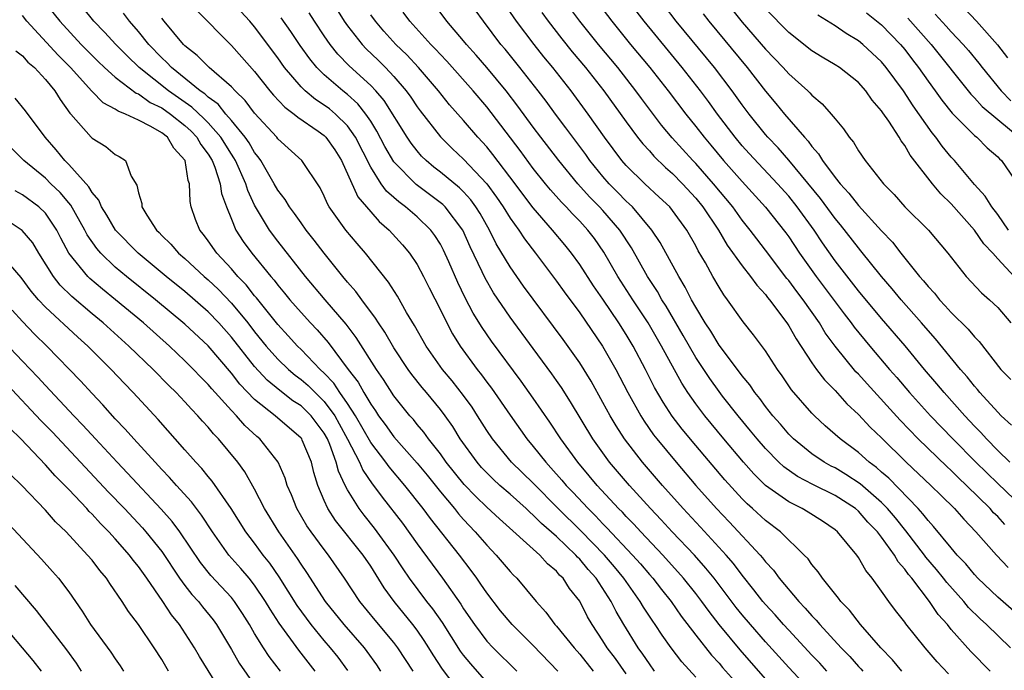
# Model space of a CAD drawing. Units: inches. Extents: x 2508000 to 2511000, y 1506000 to 1509000.
# Drawn here: x 2508375 to 2508460, y 1506767 to 1506823 of the extents above; entities that cross this region are included whole.
import ezdxf

# ---------------------------------------------------------------- set-up
doc = ezdxf.new("R2010")
doc.units = ezdxf.units.IN
doc.header["$MEASUREMENT"] = 0
doc.layers.add('LD25081506_2ft', color=4, linetype='Continuous')

msp = doc.modelspace()

# ---------------------------------------------------------------- linework, layer by layer
at = {"layer": 'LD25081506_2ft'}
for points, elevation in [([(2508376.64, 1506825), (2508378.24, 1506823), (2508380.066, 1506821), (2508381, 1506820.039), (2508381.526, 1506819.526), (2508382.075, 1506819), (2508383, 1506818.178), (2508384.807, 1506816.807), (2508385, 1506816.734), (2508386.011, 1506816.01), (2508387, 1506815.532), (2508387.766, 1506815), (2508389, 1506814.028), (2508389.534, 1506813.534), (2508390.04, 1506813), (2508390.381, 1506812.382), (2508391, 1506811.553), (2508391.343, 1506811), (2508391.583, 1506810.417), (2508392.045, 1506809), (2508392.161, 1506808.161), (2508392.573, 1506807), (2508393, 1506805.939), (2508393.398, 1506805), (2508394.031, 1506804.031), (2508394.778, 1506803), (2508396.393, 1506801), (2508396.678, 1506800.678), (2508397, 1506800.243), (2508397.569, 1506799.569), (2508398.024, 1506799), (2508399, 1506797.887), (2508399.812, 1506797), (2508400.399, 1506796.399), (2508401.325, 1506795.325), (2508403.056, 1506793), (2508403.908, 1506791.908), (2508404.398, 1506791), (2508405, 1506789.99), (2508405.418, 1506789.419), (2508405.685, 1506789), (2508406.247, 1506788.248), (2508407, 1506787.19), (2508409, 1506784.924), (2508409.869, 1506783.869), (2508411, 1506782.454), (2508412.21, 1506781), (2508412.554, 1506780.553), (2508413, 1506780.056), (2508414.013, 1506779), (2508415, 1506777.844), (2508415.821, 1506777), (2508417, 1506775.584), (2508417.283, 1506775.283), (2508417.579, 1506775), (2508419.239, 1506773), (2508420.084, 1506772.084), (2508420.864, 1506771), (2508421, 1506770.858), (2508422.517, 1506769), (2508423, 1506768.452), (2508424.162, 1506767)], 7788), ([(2508458.357, 1506767), (2508456.689, 1506768.688), (2508455, 1506770.591), (2508454.666, 1506771), (2508453.88, 1506771.88), (2508453.137, 1506773), (2508451.593, 1506775), (2508451.318, 1506775.318), (2508451, 1506775.791), (2508450.425, 1506776.426), (2508450.108, 1506777), (2508449, 1506778.542), (2508448.646, 1506779), (2508447.823, 1506779.823), (2508447, 1506780.782), (2508446.742, 1506781), (2508445, 1506782.12), (2508443.074, 1506783.074), (2508441.762, 1506783.762), (2508440.588, 1506784.588), (2508440.151, 1506785), (2508439, 1506786.169), (2508438.281, 1506787), (2508437.713, 1506787.713), (2508436.641, 1506789), (2508435.313, 1506790.687), (2508435, 1506791.089), (2508434.201, 1506792.201), (2508433, 1506794.023), (2508431.918, 1506795.918), (2508430.444, 1506798.444), (2508430.078, 1506799), (2508429.695, 1506799.695), (2508428.834, 1506801), (2508427.46, 1506803.46), (2508426.465, 1506805), (2508425, 1506806.692), (2508424.717, 1506807), (2508423.86, 1506807.86), (2508422.84, 1506809), (2508421.201, 1506811), (2508419.652, 1506813), (2508419, 1506813.863), (2508417.684, 1506815.684), (2508416.682, 1506817), (2508415.01, 1506819.01), (2508414.078, 1506820.078), (2508413.238, 1506821), (2508413, 1506821.302), (2508411.57, 1506823), (2508410.465, 1506824.465)], 7766), ([(2508461.342, 1506771.342), (2508459, 1506773.375), (2508457.305, 1506775), (2508457, 1506775.325), (2508456.25, 1506776.25), (2508455.526, 1506777), (2508455, 1506777.606), (2508453.467, 1506779.467), (2508453, 1506779.963), (2508452.56, 1506780.56), (2508452.15, 1506781), (2508449.616, 1506783.616), (2508449, 1506784.143), (2508448.551, 1506784.551), (2508447.929, 1506785), (2508447, 1506785.827), (2508445.429, 1506787), (2508445, 1506787.398), (2508444.143, 1506788.143), (2508443.218, 1506789), (2508443, 1506789.224), (2508441.241, 1506791.241), (2508440.435, 1506792.435), (2508440.028, 1506793), (2508439, 1506794.583), (2508437.971, 1506795.971), (2508437.084, 1506797.084), (2508435.742, 1506799), (2508435.414, 1506799.414), (2508435, 1506800.072), (2508434.464, 1506801), (2508433.825, 1506802.175), (2508433.216, 1506803.216), (2508433, 1506803.648), (2508432.243, 1506805), (2508431, 1506806.7), (2508430.751, 1506807), (2508429.852, 1506807.852), (2508428.599, 1506809), (2508427, 1506810.566), (2508426.621, 1506811), (2508425.133, 1506813), (2508423.727, 1506815), (2508422.256, 1506817), (2508420.692, 1506819), (2508419.923, 1506819.923), (2508419.066, 1506821), (2508417.558, 1506823), (2508416.199, 1506825)], 7762), ([(2508424.28, 1506825), (2508425.768, 1506823), (2508427.39, 1506821), (2508429.041, 1506819), (2508430.622, 1506817), (2508432.141, 1506815), (2508433, 1506813.928), (2508433.71, 1506813), (2508434.307, 1506812.307), (2508435.394, 1506811), (2508437, 1506809.19), (2508439, 1506806.983), (2508440.757, 1506804.757), (2508441, 1506804.418), (2508441.936, 1506803), (2508443.363, 1506801), (2508445.772, 1506797.772), (2508446.377, 1506797), (2508446.636, 1506796.636), (2508447.99, 1506795), (2508449.688, 1506793), (2508450.303, 1506792.303), (2508451.417, 1506791), (2508453.213, 1506789), (2508455.127, 1506787), (2508457.114, 1506785), (2508459, 1506783.157), (2508461.127, 1506781.127)], 7756), ([(2508460.061, 1506785), (2508459, 1506786.019), (2508458.041, 1506787), (2508457.552, 1506787.552), (2508457, 1506788.106), (2508456.16, 1506789), (2508454.378, 1506791), (2508453.762, 1506791.762), (2508452.703, 1506793), (2508451.026, 1506795.026), (2508449, 1506797.385), (2508447, 1506799.78), (2508445, 1506802.36), (2508443.907, 1506803.907), (2508443.19, 1506805), (2508441.736, 1506807), (2508441, 1506807.914), (2508440.038, 1506809), (2508437.606, 1506811.606), (2508437, 1506812.276), (2508436.385, 1506813), (2508434.875, 1506815), (2508434.088, 1506816.088), (2508433.403, 1506817), (2508431.822, 1506819), (2508428.541, 1506823), (2508427.035, 1506825)], 7754), ([(2508427, 1506766.756), (2508426.073, 1506768.073), (2508425.378, 1506769), (2508425, 1506769.612), (2508424.071, 1506771), (2508423.683, 1506771.683), (2508423, 1506773.03), (2508422.127, 1506774.127), (2508421.57, 1506775), (2508421.273, 1506775.273), (2508421, 1506775.608), (2508420.238, 1506776.238), (2508419.562, 1506777), (2508416.104, 1506780.104), (2508415, 1506781.126), (2508414.042, 1506782.042), (2508413.063, 1506783.063), (2508411.505, 1506785), (2508411, 1506785.705), (2508409.979, 1506787), (2508409.578, 1506787.579), (2508409, 1506788.257), (2508408.674, 1506788.674), (2508408.377, 1506789), (2508407, 1506790.72), (2508406.111, 1506792.111), (2508405.503, 1506793), (2508403.756, 1506795.756), (2508402.895, 1506796.895), (2508401.083, 1506799), (2508399.394, 1506801), (2508397, 1506804.056), (2508396.298, 1506805), (2508395.085, 1506807), (2508395, 1506807.162), (2508394.41, 1506808.41), (2508394.244, 1506809), (2508393.345, 1506811), (2508393.219, 1506811.219), (2508393, 1506811.532), (2508392.085, 1506813), (2508391, 1506814.24), (2508390.63, 1506814.63), (2508389.606, 1506815.606), (2508387.575, 1506817), (2508385.073, 1506819), (2508384.018, 1506820.018), (2508383.053, 1506821), (2508382.068, 1506822.068), (2508381.165, 1506823), (2508380.195, 1506824.194)], 7786), ([(2508429.451, 1506767), (2508429, 1506767.612), (2508428.45, 1506768.45), (2508428.048, 1506769), (2508426.793, 1506771), (2508426.13, 1506772.13), (2508425.705, 1506773), (2508424.414, 1506775), (2508423.741, 1506775.741), (2508423, 1506776.645), (2508422.815, 1506776.815), (2508422.664, 1506777), (2508421, 1506778.59), (2508419.712, 1506779.712), (2508419, 1506780.448), (2508418.695, 1506780.695), (2508418.387, 1506781), (2508417, 1506782.252), (2508416.135, 1506783), (2508415.539, 1506783.539), (2508415, 1506784.076), (2508414.551, 1506784.551), (2508414.157, 1506785), (2508412.72, 1506787), (2508412.065, 1506788.065), (2508411.411, 1506789), (2508411, 1506789.551), (2508409.818, 1506791), (2508409.44, 1506791.44), (2508408.554, 1506792.554), (2508408.237, 1506793), (2508407, 1506794.857), (2508406.213, 1506796.213), (2508405.664, 1506797), (2508405.421, 1506797.421), (2508404.225, 1506799), (2508403.719, 1506799.718), (2508403, 1506800.523), (2508402.601, 1506801), (2508401, 1506802.999), (2508400.144, 1506804.144), (2508399.443, 1506805), (2508399, 1506805.613), (2508398.435, 1506806.435), (2508397.996, 1506807), (2508397.635, 1506807.635), (2508397, 1506808.446), (2508396.7, 1506809), (2508395.532, 1506811), (2508395.315, 1506811.315), (2508395, 1506811.687), (2508394.52, 1506812.521), (2508394.185, 1506813), (2508393, 1506814.453), (2508392.533, 1506815), (2508391.85, 1506815.85), (2508391, 1506816.468), (2508390.73, 1506816.73), (2508390.327, 1506817), (2508387.844, 1506819), (2508387.441, 1506819.441), (2508387, 1506819.847), (2508385.896, 1506821), (2508385, 1506822.115), (2508384.226, 1506823), (2508383.703, 1506823.703)], 7784), ([(2508389.97, 1506823.97), (2508393, 1506820.913), (2508393.91, 1506819.91), (2508395, 1506818.664), (2508396.315, 1506817), (2508396.631, 1506816.631), (2508397.597, 1506815.596), (2508398.41, 1506815), (2508398.72, 1506814.72), (2508400.486, 1506813.514), (2508401, 1506813.149), (2508401.151, 1506813), (2508401.904, 1506811.903), (2508402.473, 1506811), (2508403.88, 1506807.88), (2508405, 1506806.562), (2508405.736, 1506805.736), (2508406.601, 1506805), (2508407.735, 1506803.735), (2508408.353, 1506803), (2508409, 1506802.026), (2508409.549, 1506801), (2508410.038, 1506800.038), (2508411, 1506798.129), (2508411.547, 1506797), (2508412.058, 1506796.058), (2508412.719, 1506795), (2508414.172, 1506793), (2508414.54, 1506792.54), (2508415, 1506791.899), (2508415.392, 1506791.392), (2508417, 1506789.06), (2508418.46, 1506787), (2508419, 1506786.36), (2508420.074, 1506785), (2508420.527, 1506784.527), (2508421.462, 1506783.462), (2508421.839, 1506783), (2508422.412, 1506782.412), (2508423.72, 1506781), (2508424.369, 1506780.369), (2508425, 1506779.693), (2508425.349, 1506779.349), (2508427.56, 1506777), (2508428.237, 1506776.236), (2508429, 1506775.329), (2508429.296, 1506775), (2508430.037, 1506774.037), (2508430.87, 1506773), (2508431.742, 1506771.742), (2508433, 1506770.091), (2508434.365, 1506768.365), (2508435, 1506767.69), (2508435.313, 1506767.313), (2508438.135, 1506764.136)], 7780), ([(2508439, 1506766.336), (2508436.819, 1506768.819), (2508435.016, 1506771.016), (2508434.14, 1506772.14), (2508433.527, 1506773), (2508433, 1506773.685), (2508431.95, 1506775), (2508430.15, 1506777), (2508428.254, 1506779), (2508427.657, 1506779.657), (2508427, 1506780.325), (2508426.679, 1506780.679), (2508426.354, 1506781), (2508424.508, 1506783), (2508423.827, 1506783.827), (2508422.827, 1506785), (2508421.378, 1506787), (2508420.435, 1506788.435), (2508419, 1506790.514), (2508417.972, 1506791.972), (2508415.416, 1506795.416), (2508414.6, 1506796.6), (2508413.836, 1506797.837), (2508413.151, 1506799.151), (2508412.497, 1506800.497), (2508411.733, 1506802.267), (2508411.277, 1506803.277), (2508411, 1506803.8), (2508410.539, 1506804.539), (2508410.192, 1506805), (2508409, 1506806.132), (2508408.002, 1506807), (2508407.422, 1506807.422), (2508407, 1506807.816), (2508406.368, 1506808.368), (2508405.914, 1506809), (2508405, 1506810.418), (2508403.699, 1506813), (2508403, 1506813.991), (2508401.971, 1506815), (2508401.442, 1506815.442), (2508401, 1506815.78), (2508400.257, 1506816.257), (2508399.371, 1506817), (2508399, 1506817.36), (2508397.586, 1506819), (2508397, 1506819.841), (2508395, 1506822.528), (2508394.592, 1506823), (2508393.825, 1506823.825)], 7778), ([(2508444.285, 1506767), (2508443.672, 1506767.672), (2508443, 1506768.367), (2508441, 1506770.512), (2508440.556, 1506771), (2508439.837, 1506771.837), (2508439, 1506772.745), (2508438.787, 1506773), (2508438.012, 1506774.012), (2508437, 1506775.261), (2508436.256, 1506776.256), (2508435.616, 1506777), (2508433.406, 1506779.406), (2508431.917, 1506781), (2508430.133, 1506783), (2508428.41, 1506785), (2508426.865, 1506787), (2508426.133, 1506788.133), (2508425.622, 1506789), (2508425, 1506790.156), (2508423.978, 1506791.978), (2508423, 1506793.554), (2508421.578, 1506795.578), (2508418.168, 1506800.168), (2508417, 1506801.834), (2508415.819, 1506803.819), (2508415.235, 1506805), (2508414.424, 1506806.424), (2508414.063, 1506807), (2508413.619, 1506807.619), (2508413, 1506808.288), (2508412.646, 1506808.646), (2508411, 1506809.999), (2508410.433, 1506810.433), (2508409.768, 1506811), (2508409.382, 1506811.382), (2508409, 1506811.818), (2508408.482, 1506812.482), (2508408.136, 1506813), (2508406.163, 1506816.164), (2508405.443, 1506817), (2508405, 1506817.466), (2508403.158, 1506819.157), (2508402.17, 1506820.17), (2508401.511, 1506821), (2508401, 1506821.741), (2508400.166, 1506823), (2508399.713, 1506823.713)], 7774), ([(2508402.057, 1506824.057), (2508402.729, 1506823), (2508403, 1506822.617), (2508404.266, 1506821), (2508404.619, 1506820.619), (2508405.637, 1506819.637), (2508406.27, 1506819), (2508407, 1506818.228), (2508408.063, 1506817), (2508408.459, 1506816.459), (2508409, 1506815.634), (2508409.269, 1506815.269), (2508411, 1506813.031), (2508412.024, 1506812.024), (2508413, 1506811.11), (2508414.998, 1506809), (2508415.843, 1506807.843), (2508416.41, 1506807), (2508417, 1506806.032), (2508417.747, 1506805), (2508418.24, 1506804.24), (2508419.199, 1506803), (2508421, 1506800.605), (2508421.668, 1506799.668), (2508423, 1506797.864), (2508424.967, 1506795), (2508426.108, 1506793), (2508427.148, 1506791), (2508428.257, 1506789), (2508428.544, 1506788.544), (2508429.37, 1506787.37), (2508429.656, 1506787), (2508431.302, 1506785), (2508433.016, 1506783), (2508434.78, 1506781), (2508435.867, 1506779.867), (2508438.531, 1506777), (2508438.751, 1506776.751), (2508439, 1506776.405), (2508439.685, 1506775.685), (2508440.171, 1506775), (2508441.867, 1506773), (2508442.429, 1506772.429), (2508443, 1506771.748), (2508443.375, 1506771.375), (2508443.672, 1506771), (2508445.516, 1506769), (2508446.254, 1506768.254), (2508447, 1506767.405), (2508447.203, 1506767.203), (2508447.374, 1506767)], 7772), ([(2508450.75, 1506767), (2508449.956, 1506767.956), (2508448.935, 1506769), (2508447.179, 1506771), (2508446.237, 1506772.237), (2508445.498, 1506773), (2508445.294, 1506773.294), (2508443.912, 1506775), (2508443.545, 1506775.545), (2508443, 1506776.184), (2508442.666, 1506776.666), (2508442.346, 1506777), (2508440.307, 1506779), (2508439, 1506779.972), (2508437.888, 1506781), (2508437.411, 1506781.411), (2508437, 1506781.828), (2508435.491, 1506783.491), (2508433, 1506786.436), (2508431.841, 1506787.841), (2508430.976, 1506788.976), (2508430.178, 1506790.178), (2508429.449, 1506791.45), (2508428.666, 1506793), (2508427.606, 1506795), (2508427, 1506796.015), (2508426.376, 1506797), (2508425, 1506799.049), (2508424.198, 1506800.198), (2508423, 1506802.04), (2508422.306, 1506803), (2508421.722, 1506803.722), (2508420.671, 1506805), (2508419, 1506806.907), (2508418.092, 1506808.091), (2508417.43, 1506809), (2508415.526, 1506811.526), (2508415, 1506812.173), (2508414.234, 1506813), (2508413, 1506814.431), (2508411.795, 1506815.795), (2508410.833, 1506817), (2508409.125, 1506819), (2508408.101, 1506820.101), (2508407.174, 1506821), (2508406.144, 1506822.144), (2508405.405, 1506823), (2508405, 1506823.558)], 7770), ([(2508454.768, 1506766.768), (2508453.795, 1506767.795), (2508452.756, 1506769), (2508451.083, 1506771.083), (2508451, 1506771.211), (2508450.212, 1506772.212), (2508449.625, 1506773), (2508449, 1506773.895), (2508448.193, 1506775), (2508447.652, 1506775.652), (2508447, 1506776.799), (2508446.858, 1506777), (2508445.198, 1506779), (2508445, 1506779.166), (2508443.904, 1506779.904), (2508442.685, 1506780.685), (2508442.155, 1506781), (2508441, 1506781.574), (2508438.999, 1506782.999), (2508437.988, 1506783.988), (2508437.096, 1506785), (2508435.414, 1506787), (2508433.776, 1506789), (2508433, 1506790.031), (2508432.322, 1506791), (2508431.798, 1506791.798), (2508430.053, 1506795), (2508428.899, 1506797), (2508427.584, 1506799), (2508426.298, 1506801), (2508425.091, 1506803.091), (2508424.265, 1506804.265), (2508423.706, 1506805), (2508423, 1506805.769), (2508422.39, 1506806.39), (2508421.837, 1506807), (2508421.421, 1506807.421), (2508420.48, 1506808.48), (2508420.051, 1506809), (2508419, 1506810.309), (2508417.862, 1506811.862), (2508415, 1506815.625), (2508413.831, 1506817), (2508411.552, 1506819.552), (2508411, 1506820.132), (2508410.59, 1506820.59), (2508410.182, 1506821), (2508408.375, 1506823), (2508407.79, 1506823.79)], 7768), ([(2508460.116, 1506769), (2508458.036, 1506771), (2508457.489, 1506771.49), (2508456.489, 1506772.489), (2508456.075, 1506773), (2508454.62, 1506774.62), (2508454.339, 1506775), (2508453.744, 1506775.744), (2508452.819, 1506776.819), (2508452.696, 1506777), (2508451.09, 1506779.09), (2508450.193, 1506780.193), (2508449.508, 1506781), (2508449, 1506781.522), (2508447.146, 1506783.146), (2508445.937, 1506783.937), (2508445, 1506784.499), (2508444.662, 1506784.662), (2508444.057, 1506785), (2508443, 1506785.722), (2508441.42, 1506787), (2508441, 1506787.421), (2508440.282, 1506788.282), (2508439.637, 1506789), (2508439, 1506789.808), (2508438.502, 1506790.502), (2508438.087, 1506791), (2508437.657, 1506791.657), (2508437, 1506792.438), (2508436.767, 1506792.767), (2508435, 1506795.081), (2508434.293, 1506796.293), (2508433.822, 1506797), (2508433, 1506798.357), (2508432.641, 1506799), (2508432.094, 1506800.094), (2508431.531, 1506801), (2508429.935, 1506803.935), (2508429.222, 1506805), (2508427.535, 1506807), (2508427.27, 1506807.27), (2508427, 1506807.506), (2508426.271, 1506808.271), (2508425.544, 1506809), (2508425, 1506809.623), (2508423.882, 1506811), (2508423.521, 1506811.521), (2508422.402, 1506813), (2508421.815, 1506813.815), (2508420.904, 1506815), (2508420.102, 1506816.103), (2508419.421, 1506817), (2508417.86, 1506819), (2508416.58, 1506820.58), (2508416.221, 1506821), (2508414.709, 1506823), (2508413.991, 1506823.991)], 7764), ([(2508419.751, 1506823.751), (2508420.279, 1506823), (2508421.47, 1506821.47), (2508422.367, 1506820.368), (2508423.512, 1506819), (2508425.075, 1506817), (2508427, 1506814.332), (2508427.985, 1506813), (2508428.429, 1506812.429), (2508429, 1506811.817), (2508429.378, 1506811.378), (2508430.392, 1506810.392), (2508431, 1506809.873), (2508431.857, 1506809), (2508433, 1506807.765), (2508433.618, 1506807), (2508434.954, 1506805), (2508435.711, 1506803.711), (2508437, 1506801.92), (2508437.719, 1506801), (2508438.247, 1506800.247), (2508439, 1506799.436), (2508439.183, 1506799.183), (2508439.343, 1506799), (2508440.835, 1506797), (2508441, 1506796.756), (2508441.631, 1506795.631), (2508443, 1506793.561), (2508443.4, 1506793), (2508444.086, 1506792.086), (2508445, 1506791.166), (2508446.023, 1506790.023), (2508447, 1506789.114), (2508448.021, 1506788.02), (2508449, 1506787.086), (2508451.129, 1506785), (2508453.248, 1506783), (2508454.122, 1506782.121), (2508455.28, 1506781), (2508456.076, 1506780.076), (2508457.124, 1506779), (2508458.906, 1506777), (2508459.91, 1506775.91)], 7760), ([(2508459.63, 1506779.63), (2508459, 1506780.312), (2508458.649, 1506780.649), (2508458.352, 1506781), (2508456.327, 1506783), (2508455.639, 1506783.639), (2508455, 1506784.273), (2508454.614, 1506784.614), (2508452.161, 1506787), (2508450.613, 1506788.613), (2508447.746, 1506791.746), (2508447, 1506792.593), (2508446.798, 1506792.798), (2508445, 1506795), (2508444.15, 1506796.15), (2508443.641, 1506797), (2508442.245, 1506799), (2508441.701, 1506799.701), (2508441, 1506800.659), (2508440.842, 1506800.842), (2508439, 1506803.277), (2508438.245, 1506804.245), (2508437.688, 1506805), (2508437, 1506805.854), (2508436.178, 1506807), (2508434.534, 1506809), (2508433, 1506810.746), (2508432.751, 1506811), (2508430.964, 1506812.964), (2508430.05, 1506814.05), (2508428.332, 1506816.332), (2508427.846, 1506817), (2508426.278, 1506819), (2508424.623, 1506821), (2508423.006, 1506823), (2508422.158, 1506824.159)], 7758), ([(2508460.18, 1506788.18), (2508459.299, 1506789), (2508459, 1506789.306), (2508457.462, 1506791), (2508457.257, 1506791.257), (2508457, 1506791.537), (2508456.359, 1506792.359), (2508455.796, 1506793), (2508453.642, 1506795.642), (2508453, 1506796.344), (2508452.443, 1506797), (2508450.686, 1506799), (2508449.926, 1506799.926), (2508449, 1506800.993), (2508447.219, 1506803.219), (2508447, 1506803.467), (2508445.46, 1506805.46), (2508445, 1506806.003), (2508443.733, 1506807.733), (2508441.023, 1506811.023), (2508440.098, 1506812.098), (2508439.213, 1506813), (2508439, 1506813.247), (2508437.59, 1506815), (2508437, 1506815.797), (2508436.147, 1506817), (2508434.611, 1506819), (2508431.324, 1506823), (2508430.313, 1506824.313)], 7752), ([(2508433.626, 1506823.626), (2508434.122, 1506823), (2508437.423, 1506819), (2508439, 1506816.981), (2508439.908, 1506815.908), (2508440.635, 1506815), (2508442.352, 1506813), (2508442.672, 1506812.672), (2508443, 1506812.201), (2508443.578, 1506811.578), (2508443.912, 1506811), (2508445, 1506809.54), (2508445.43, 1506809), (2508446.193, 1506808.193), (2508447, 1506807.118), (2508449, 1506804.924), (2508449.946, 1506803.946), (2508450.662, 1506803), (2508452.271, 1506801), (2508452.618, 1506800.618), (2508453, 1506800.128), (2508453.553, 1506799.553), (2508453.981, 1506799), (2508454.485, 1506798.485), (2508455, 1506797.886), (2508456.472, 1506796.472), (2508457, 1506795.806), (2508457.403, 1506795.403), (2508459.285, 1506793), (2508460.122, 1506792.122)], 7750), ([(2508436.074, 1506824.074), (2508437, 1506822.921), (2508439, 1506820.592), (2508440.538, 1506819), (2508441, 1506818.479), (2508442.647, 1506817), (2508442.827, 1506816.827), (2508443, 1506816.622), (2508443.891, 1506815.891), (2508444.673, 1506815), (2508445, 1506814.577), (2508445.722, 1506813.722), (2508446.203, 1506813), (2508446.574, 1506812.574), (2508447, 1506811.833), (2508447.59, 1506811), (2508449.163, 1506809), (2508450.077, 1506808.077), (2508451.016, 1506807.016), (2508453.038, 1506805), (2508454.717, 1506803), (2508456.278, 1506801), (2508457.605, 1506799.605), (2508458.295, 1506799), (2508459, 1506798.333), (2508460.126, 1506797)], 7748), ([(2508460.411, 1506801), (2508459, 1506802.533), (2508458.589, 1506803), (2508457.813, 1506803.813), (2508456.992, 1506805), (2508455, 1506807.262), (2508454.117, 1506808.117), (2508453.382, 1506809), (2508451.466, 1506811.466), (2508451, 1506812.29), (2508450.685, 1506812.685), (2508450.509, 1506813), (2508449.617, 1506814.382), (2508449.107, 1506815.107), (2508449, 1506815.279), (2508448.195, 1506816.195), (2508447.642, 1506817), (2508447, 1506817.71), (2508445.369, 1506819), (2508445, 1506819.244), (2508443.898, 1506819.898), (2508443, 1506820.458), (2508441, 1506822.018), (2508439, 1506824.06)], 7746), ([(2508459.945, 1506805), (2508459, 1506806.353), (2508458.488, 1506807), (2508457.926, 1506807.926), (2508457, 1506808.917), (2508455.272, 1506811), (2508455, 1506811.291), (2508454.23, 1506812.23), (2508453.68, 1506813), (2508453.369, 1506813.369), (2508451.717, 1506815.717), (2508450.876, 1506817), (2508449.41, 1506819), (2508449, 1506819.494), (2508447.383, 1506821), (2508447, 1506821.314), (2508445.944, 1506821.944), (2508445, 1506822.589), (2508443.521, 1506823.521)], 7744), ([(2508447.716, 1506823.716), (2508449, 1506822.686), (2508450.637, 1506821), (2508451, 1506820.562), (2508451.664, 1506819.664), (2508452.186, 1506819), (2508453, 1506817.843), (2508453.623, 1506817), (2508454.192, 1506816.192), (2508455.081, 1506815.081), (2508457, 1506813.166), (2508457.202, 1506813), (2508458.098, 1506812.098), (2508459, 1506811.326), (2508459.155, 1506811.155), (2508459.334, 1506811), (2508460.821, 1506808.821)], 7742), ([(2508453.621, 1506823.622), (2508454.576, 1506822.576), (2508455, 1506822.088), (2508456.024, 1506821), (2508456.478, 1506820.478), (2508457.381, 1506819.381), (2508457.658, 1506819), (2508459.298, 1506817), (2508460.144, 1506816.144)], 7738), ([(2508456.114, 1506824.114), (2508457.19, 1506823), (2508458.976, 1506820.976), (2508459.857, 1506819.857)], 7736), ([(2508421.118, 1506767), (2508419, 1506769.215), (2508417.174, 1506771), (2508416.19, 1506772.19), (2508415, 1506773.733), (2508414.499, 1506774.499), (2508414.146, 1506775), (2508413.664, 1506775.664), (2508412.656, 1506777), (2508410.143, 1506780.143), (2508409.524, 1506781), (2508407.953, 1506783), (2508406.591, 1506784.591), (2508406.303, 1506785), (2508405, 1506786.691), (2508403.687, 1506789), (2508403, 1506790.068), (2508402.349, 1506791), (2508401.82, 1506791.82), (2508401, 1506792.677), (2508400.654, 1506793), (2508399, 1506794.718), (2508398.708, 1506795), (2508397.899, 1506795.899), (2508397, 1506796.854), (2508395.156, 1506799.155), (2508395, 1506799.331), (2508394.271, 1506800.271), (2508393.572, 1506801), (2508393, 1506801.676), (2508391.757, 1506803), (2508391, 1506804.087), (2508390.608, 1506804.608), (2508390.273, 1506805), (2508389.926, 1506805.925), (2508389.552, 1506807), (2508389.456, 1506807.456), (2508389.393, 1506809), (2508389.276, 1506809.276), (2508389.011, 1506811), (2508388.047, 1506812.047), (2508387.492, 1506813), (2508387, 1506813.379), (2508386.079, 1506813.921), (2508385, 1506814.467), (2508383.884, 1506815), (2508383.243, 1506815.243), (2508383, 1506815.429), (2508381.963, 1506815.963), (2508380.978, 1506816.979), (2508379.142, 1506819), (2508378.076, 1506820.076), (2508375.394, 1506823), (2508375, 1506823.492)], 7790), ([(2508433, 1506766.478), (2508431.793, 1506767.793), (2508430.869, 1506769), (2508430.098, 1506770.098), (2508429.508, 1506771), (2508429.293, 1506771.293), (2508428.504, 1506772.504), (2508428.222, 1506773), (2508427, 1506774.721), (2508426.817, 1506775), (2508425.994, 1506775.994), (2508425.136, 1506777), (2508423.093, 1506779.093), (2508421.155, 1506781), (2508419, 1506783.188), (2508417.139, 1506785), (2508415.496, 1506787), (2508415, 1506787.744), (2508414.212, 1506789), (2508413.727, 1506789.727), (2508413, 1506790.749), (2508412.013, 1506792.013), (2508411.199, 1506793), (2508409.783, 1506795), (2508408.78, 1506796.78), (2508408.097, 1506797.903), (2508407.304, 1506799.304), (2508406.521, 1506800.521), (2508404.561, 1506803), (2508403.836, 1506803.836), (2508402.86, 1506805), (2508401.434, 1506807), (2508401.272, 1506807.272), (2508401, 1506807.927), (2508400.637, 1506808.637), (2508399.07, 1506811), (2508397, 1506812.873), (2508396.904, 1506813), (2508395, 1506815.087), (2508394.18, 1506816.18), (2508393.314, 1506817), (2508393, 1506817.343), (2508391.081, 1506819), (2508390.046, 1506820.046), (2508389, 1506820.87), (2508388.871, 1506821), (2508387.203, 1506823), (2508387, 1506823.267)], 7782), ([(2508445.017, 1506763.016), (2508441, 1506767.315), (2508439, 1506769.512), (2508437.711, 1506771), (2508437, 1506771.855), (2508436.491, 1506772.491), (2508434.596, 1506775), (2508433.879, 1506775.879), (2508432.877, 1506777), (2508430.972, 1506779), (2508430.03, 1506780.03), (2508429.097, 1506781), (2508427.28, 1506783), (2508425.581, 1506785), (2508424.143, 1506787), (2508422.207, 1506790.207), (2508421.425, 1506791.425), (2508421, 1506792.045), (2508420.609, 1506792.609), (2508419, 1506794.805), (2508417, 1506797.493), (2508415.583, 1506799.583), (2508414.847, 1506800.847), (2508414.599, 1506801.401), (2508413.569, 1506803.569), (2508412.939, 1506805), (2508411.429, 1506807), (2508411.216, 1506807.216), (2508408.924, 1506808.924), (2508407, 1506810.895), (2508406.215, 1506812.215), (2508405.536, 1506813.536), (2508405, 1506814.39), (2508404.595, 1506815), (2508403.888, 1506815.888), (2508403, 1506816.684), (2508402.603, 1506817), (2508401, 1506818.384), (2508400.367, 1506819), (2508399.745, 1506819.745), (2508398.922, 1506820.922), (2508398.122, 1506822.122), (2508397.299, 1506823.299)], 7776), ([(2508451.273, 1506823.273), (2508453.273, 1506821), (2508456.701, 1506816.701), (2508457, 1506816.409), (2508457.66, 1506815.66), (2508459, 1506814.523), (2508460.851, 1506813)], 7740), ([(2508374.436, 1506820.436), (2508375, 1506820.012), (2508375.474, 1506819.474), (2508376.033, 1506819), (2508377, 1506817.967), (2508377.799, 1506817), (2508378.244, 1506816.243), (2508379.084, 1506815.084), (2508379.171, 1506815), (2508380.915, 1506813), (2508381, 1506812.91), (2508382.198, 1506812.197), (2508383, 1506811.518), (2508383.336, 1506811.336), (2508383.871, 1506811), (2508384.365, 1506809.635), (2508384.864, 1506808.863), (2508385, 1506808.216), (2508385.288, 1506807.289), (2508385.303, 1506807), (2508385.713, 1506806.287), (2508386.542, 1506805), (2508386.782, 1506804.782), (2508387, 1506804.548), (2508387.789, 1506803.789), (2508388.457, 1506803), (2508389, 1506802.543), (2508390.666, 1506801), (2508391, 1506800.712), (2508391.879, 1506799.879), (2508393, 1506798.702), (2508394.409, 1506797), (2508395, 1506796.24), (2508396.01, 1506795), (2508397, 1506793.889), (2508397.92, 1506793), (2508398.501, 1506792.501), (2508399, 1506792.138), (2508399.609, 1506791.609), (2508401, 1506790.234), (2508401.905, 1506789), (2508402.299, 1506788.299), (2508403.011, 1506786.989), (2508404.023, 1506785), (2508404.315, 1506784.315), (2508405.132, 1506783.132), (2508405.243, 1506783), (2508405.985, 1506781.986), (2508407.737, 1506779.737), (2508409, 1506777.966), (2508411.189, 1506775), (2508412.762, 1506772.762), (2508413, 1506772.364), (2508413.929, 1506771), (2508415, 1506769.583), (2508415.548, 1506769), (2508417.599, 1506767)], 7792), ([(2508415, 1506766.035), (2508413.612, 1506767.612), (2508413, 1506768.36), (2508412.727, 1506768.727), (2508411.171, 1506771.171), (2508410.355, 1506772.355), (2508409.845, 1506773), (2508408.351, 1506775), (2508407.801, 1506775.801), (2508407.021, 1506777), (2508405.568, 1506779), (2508405.325, 1506779.325), (2508404.428, 1506780.428), (2508403.996, 1506781), (2508403, 1506782.619), (2508402.803, 1506783), (2508402.221, 1506784.22), (2508402.032, 1506785), (2508401.479, 1506786.521), (2508401.273, 1506787), (2508401, 1506787.492), (2508399.867, 1506789), (2508399, 1506789.845), (2508398.3, 1506790.3), (2508397.167, 1506791.167), (2508396.072, 1506792.072), (2508395, 1506793.239), (2508393, 1506795.78), (2508391.911, 1506797), (2508391, 1506797.948), (2508389, 1506799.697), (2508387.389, 1506801), (2508384.974, 1506803), (2508383.022, 1506805), (2508382.286, 1506806.285), (2508381.813, 1506807), (2508381.586, 1506807.586), (2508381, 1506808.243), (2508380.733, 1506808.733), (2508379, 1506810.656), (2508378.657, 1506811), (2508377.925, 1506811.925), (2508376.958, 1506813), (2508375.267, 1506815.267), (2508374.377, 1506816.378)], 7794), ([(2508412.897, 1506764.897), (2508411.176, 1506767.176), (2508410.386, 1506768.386), (2508410.017, 1506769), (2508409.619, 1506769.619), (2508409, 1506770.516), (2508408.635, 1506771), (2508407.015, 1506773), (2508406.162, 1506774.162), (2508405, 1506776.027), (2508404.346, 1506777), (2508401.973, 1506779.973), (2508401.31, 1506781), (2508401, 1506781.702), (2508400.46, 1506783), (2508400.111, 1506784.111), (2508399.899, 1506785), (2508399.108, 1506786.892), (2508399.061, 1506787), (2508399, 1506787.081), (2508396.778, 1506789), (2508395, 1506790.399), (2508393.727, 1506791.727), (2508393, 1506792.671), (2508391, 1506795.015), (2508389, 1506796.894), (2508386.468, 1506799), (2508383.972, 1506801), (2508383, 1506801.819), (2508381.763, 1506803), (2508381.405, 1506803.405), (2508380.583, 1506804.583), (2508380.377, 1506805), (2508379.163, 1506807.163), (2508379, 1506807.34), (2508378.253, 1506808.253), (2508377.464, 1506809), (2508377, 1506809.465), (2508375.135, 1506811), (2508374.062, 1506812.062)], 7796), ([(2508408.65, 1506767), (2508407.349, 1506769), (2508407, 1506769.456), (2508405.386, 1506771.386), (2508404.072, 1506773), (2508402.755, 1506775), (2508401.371, 1506777), (2508401, 1506777.467), (2508399.866, 1506779), (2508399.512, 1506779.512), (2508398.629, 1506781), (2508398.174, 1506782.174), (2508397.806, 1506783), (2508397.625, 1506783.625), (2508397.043, 1506785), (2508395.462, 1506787), (2508395.204, 1506787.204), (2508394.158, 1506788.157), (2508393.433, 1506789), (2508393, 1506789.453), (2508391.316, 1506791.316), (2508391, 1506791.706), (2508390.352, 1506792.352), (2508389.746, 1506793), (2508389, 1506793.748), (2508387.68, 1506795), (2508385.425, 1506797), (2508383.013, 1506799), (2508381.898, 1506799.898), (2508380.821, 1506800.821), (2508380.642, 1506801), (2508379.012, 1506803.012), (2508378.318, 1506804.318), (2508377.98, 1506805), (2508377, 1506806.452), (2508376.41, 1506807), (2508375, 1506808.031), (2508374.371, 1506808.371)], 7798), ([(2508405.876, 1506767), (2508405.525, 1506767.525), (2508404.695, 1506768.695), (2508404.461, 1506769), (2508402.708, 1506771), (2508401.108, 1506773), (2508399.495, 1506775.495), (2508399, 1506776.199), (2508398.695, 1506776.695), (2508397.082, 1506779), (2508395.854, 1506781), (2508395, 1506782.676), (2508394.165, 1506784.165), (2508393.553, 1506785), (2508391.902, 1506787), (2508391.454, 1506787.454), (2508391, 1506788.022), (2508390.527, 1506788.528), (2508390.123, 1506789), (2508389.562, 1506789.562), (2508389, 1506790.197), (2508388.239, 1506791), (2508387.609, 1506791.609), (2508386.253, 1506793), (2508384.175, 1506795), (2508381.946, 1506797), (2508381, 1506797.789), (2508379.273, 1506799.273), (2508378.261, 1506800.261), (2508377.67, 1506801), (2508376.416, 1506803), (2508375.893, 1506803.893), (2508374.972, 1506804.972), (2508373.764, 1506805.763)], 7800), ([(2508403.037, 1506767.037), (2508402.189, 1506768.189), (2508401.551, 1506769), (2508401, 1506769.635), (2508399.883, 1506771), (2508398.661, 1506772.66), (2508397.897, 1506773.897), (2508397.116, 1506775.116), (2508396.3, 1506776.301), (2508395.744, 1506777), (2508395, 1506778.02), (2508394.249, 1506779), (2508392.994, 1506780.994), (2508391.354, 1506783.354), (2508391, 1506783.768), (2508390.455, 1506784.455), (2508389.935, 1506785), (2508389, 1506786.078), (2508386.687, 1506788.687), (2508384.553, 1506791), (2508383.786, 1506791.786), (2508382.647, 1506793), (2508380.631, 1506795), (2508379.772, 1506795.773), (2508377, 1506798.359), (2508376.389, 1506799), (2508375.749, 1506799.749), (2508374.904, 1506800.904), (2508373.035, 1506803.035)], 7802), ([(2508400.231, 1506767), (2508398.812, 1506768.812), (2508397.113, 1506771.113), (2508396.329, 1506772.329), (2508395.945, 1506773), (2508395, 1506774.412), (2508394.53, 1506775), (2508393.824, 1506775.824), (2508392.773, 1506777), (2508391.368, 1506779), (2508390.438, 1506780.438), (2508389.993, 1506781), (2508389.57, 1506781.57), (2508388.268, 1506783), (2508387.684, 1506783.685), (2508387, 1506784.382), (2508386.425, 1506785), (2508384.59, 1506787), (2508383.858, 1506787.859), (2508383, 1506788.744), (2508381.944, 1506789.944), (2508381, 1506790.921), (2508380.013, 1506792.012), (2508377.105, 1506795), (2508376.042, 1506796.042), (2508375, 1506797.118), (2508374.109, 1506798.109)], 7804), ([(2508397.244, 1506767), (2508396.265, 1506768.264), (2508395.781, 1506769), (2508395, 1506770.248), (2508394.56, 1506771), (2508393.964, 1506771.964), (2508393.281, 1506773), (2508393, 1506773.345), (2508391.23, 1506775.23), (2508390.343, 1506776.343), (2508388.564, 1506779), (2508387.896, 1506779.896), (2508386.959, 1506780.959), (2508384.066, 1506784.067), (2508383.17, 1506785), (2508381.295, 1506787), (2508380.201, 1506788.201), (2508379.426, 1506789), (2508377, 1506791.595), (2508376.331, 1506792.331), (2508375, 1506793.712), (2508373.408, 1506795.407)], 7806), ([(2508373.703, 1506791.703), (2508376.604, 1506788.604), (2508377.583, 1506787.583), (2508382.429, 1506782.429), (2508383.793, 1506781), (2508385.34, 1506779.34), (2508385.633, 1506779), (2508387, 1506777.289), (2508388.547, 1506775), (2508389, 1506774.379), (2508389.603, 1506773.603), (2508390.167, 1506773), (2508390.527, 1506772.528), (2508391.426, 1506771.426), (2508391.732, 1506771), (2508393, 1506768.867), (2508393.681, 1506767.681), (2508395, 1506765.794)], 7808), ([(2508392.256, 1506765), (2508390.246, 1506768.246), (2508389.817, 1506769), (2508388.528, 1506771), (2508387.846, 1506771.846), (2508387.112, 1506773), (2508385.726, 1506775), (2508385, 1506776.019), (2508384.551, 1506776.551), (2508384.225, 1506777), (2508383, 1506778.389), (2508382.436, 1506779), (2508381.717, 1506779.717), (2508381, 1506780.526), (2508380.758, 1506780.758), (2508380.55, 1506781), (2508379, 1506782.647), (2508378.664, 1506783), (2508377.826, 1506783.825), (2508377, 1506784.763), (2508374.881, 1506787), (2508373.931, 1506787.931)], 7810), ([(2508387.585, 1506767), (2508387, 1506767.991), (2508386.356, 1506769), (2508385, 1506771.004), (2508384.139, 1506772.139), (2508383.593, 1506773), (2508382.543, 1506774.543), (2508382.249, 1506775), (2508381.665, 1506775.666), (2508381, 1506776.549), (2508380.622, 1506777), (2508378.761, 1506779), (2508377.861, 1506779.861), (2508377, 1506780.852), (2508374.956, 1506783), (2508373.963, 1506783.963)], 7812), ([(2508373, 1506780.511), (2508376.646, 1506776.646), (2508377.593, 1506775.593), (2508378.101, 1506775), (2508379, 1506773.813), (2508380.161, 1506772.16), (2508380.865, 1506771), (2508382.632, 1506768.632), (2508383, 1506768.041), (2508383.436, 1506767.436), (2508383.717, 1506767)], 7814), ([(2508380.105, 1506767), (2508379.669, 1506767.669), (2508378.818, 1506768.818), (2508376.227, 1506772.227), (2508374.386, 1506774.386)], 7816), ([(2508376.659, 1506767), (2508375.923, 1506767.923), (2508373, 1506771.354)], 7818)]:
    msp.add_lwpolyline(points, dxfattribs=dict(at, elevation=elevation))

doc.saveas('drawing.dxf')
